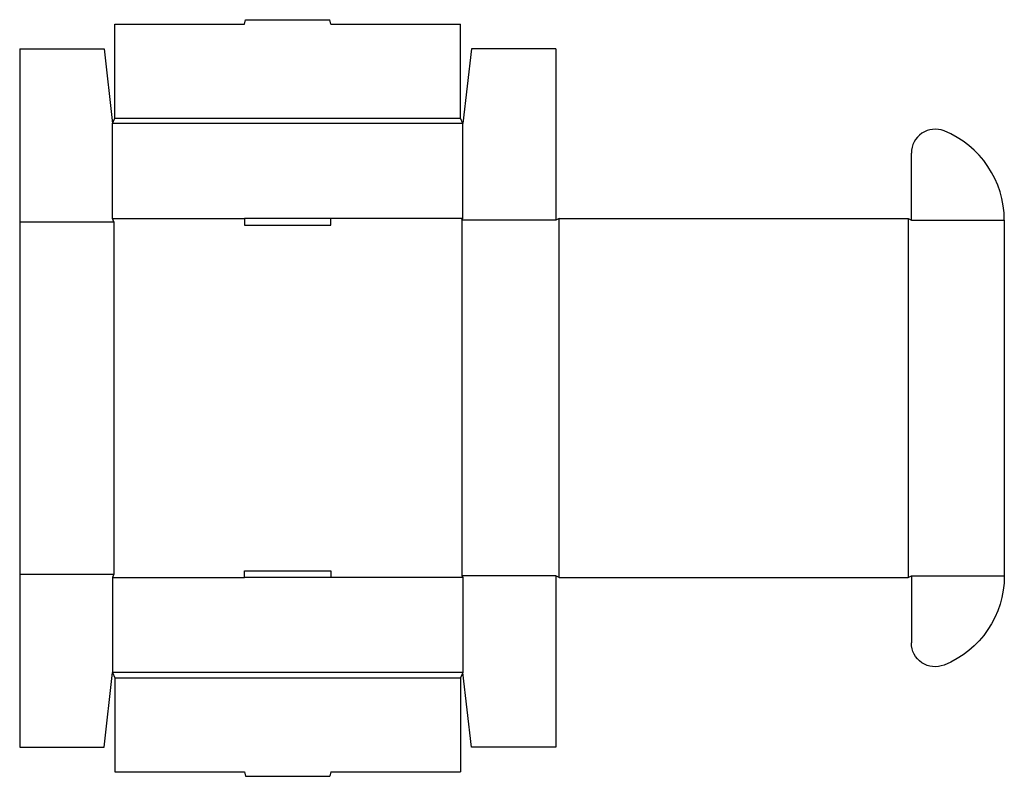
# Model space of a CAD drawing. Extents: x 0 to 28.5, y -0.8 to 21.
import ezdxf

# ---------------------------------------------------------------- set-up
doc = ezdxf.new("R2010")
doc.units = 0
doc.header["$MEASUREMENT"] = 0
doc.layers.add('CREASE', color=7, linetype='CONTINUOUS')
doc.layers.add('THRU-CUT', color=7, linetype='CONTINUOUS')

msp = doc.modelspace()

# ---------------------------------------------------------------- linework, layer by layer
at = {"layer": 'CREASE', "color": 3}
for p, q in [((12.812, 18.031), (2.688, 18.031)), ((2.75, 18.188), (12.75, 18.188)), ((0, 15.188), (2.719, 15.188)), ((2.688, 15.281), (6.5, 15.281)), ((2.719, 15.188), (2.719, 5)), ((12.812, 15.281), (9, 15.281)), ((15.5, 15.234), (12.781, 15.234)), ((12.781, 15.234), (12.781, 4.953)), ((15.594, 4.906), (15.594, 15.281)), ((25.688, 15.281), (25.688, 4.906)), ((25.781, 15.234), (28.469, 15.234)), ((0, 5), (2.719, 5)), ((2.688, 4.906), (6.5, 4.906)), ((12.812, 4.906), (9, 4.906)), ((15.5, 4.953), (12.781, 4.953)), ((25.781, 4.953), (28.469, 4.953)), ((25.781, 4.953), (28.469, 4.953)), ((12.812, 2.156), (2.688, 2.156)), ((2.75, 2), (12.75, 2))]:
    msp.add_line(p, q, dxfattribs=at)
at = {"layer": 'THRU-CUT', "color": 5}
for p, q in [((2.75, 18.188), (2.75, 20.906)), ((2.75, 20.906), (6.5, 20.906)), ((6.5, 20.906), (6.533, 21.031)), ((6.533, 21.031), (8.967, 21.031)), ((9, 20.906), (8.967, 21.031)), ((9, 20.906), (12.75, 20.906)), ((12.75, 18.188), (12.75, 20.906)), ((0, 20.188), (2.438, 20.188)), ((0, 20.188), (0, 0)), ((2.438, 20.188), (2.688, 18.031)), ((13.062, 20.188), (12.812, 18.031)), ((15.5, 20.188), (13.062, 20.188)), ((15.5, 20.188), (15.5, 15.234)), ((2.688, 18.031), (2.75, 18.188)), ((2.688, 15.281), (2.688, 18.031)), ((12.812, 18.031), (12.75, 18.188)), ((12.812, 15.281), (12.812, 18.031)), ((25.781, 15.234), (25.781, 17.177)), ((2.719, 15.188), (2.688, 15.281)), ((6.5, 15.281), (6.5, 15.094)), ((9, 15.281), (6.5, 15.281)), ((6.5, 15.094), (9, 15.094)), ((9, 15.094), (9, 15.281)), ((12.781, 15.234), (12.812, 15.281)), ((15.594, 15.281), (15.5, 15.234)), ((15.594, 15.281), (25.688, 15.281)), ((25.688, 15.281), (25.781, 15.234)), ((28.469, 15.234), (28.469, 4.953)), ((2.719, 5), (2.688, 4.906)), ((2.688, 4.906), (2.688, 2.156)), ((6.5, 5.094), (9, 5.094)), ((6.5, 4.906), (6.5, 5.094)), ((9, 4.906), (6.5, 4.906)), ((9, 5.094), (9, 4.906)), ((12.781, 4.953), (12.812, 4.906)), ((12.812, 4.906), (12.812, 2.156)), ((15.594, 4.906), (15.5, 4.953)), ((15.5, 4.953), (15.5, 0)), ((15.594, 4.906), (25.688, 4.906)), ((25.688, 4.906), (25.781, 4.953)), ((25.781, 4.953), (25.781, 3.011)), ((2.438, 0), (2.688, 2.156)), ((2.688, 2.156), (2.75, 2)), ((2.75, 2), (2.75, -0.719)), ((12.812, 2.156), (12.75, 2)), ((12.75, 2), (12.75, -0.719)), ((13.062, 0), (12.812, 2.156)), ((0, 0), (2.438, 0)), ((15.5, 0), (13.062, 0)), ((2.75, -0.719), (6.5, -0.719)), ((6.5, -0.719), (6.533, -0.844)), ((6.533, -0.844), (8.967, -0.844)), ((9, -0.719), (8.967, -0.844)), ((9, -0.719), (12.75, -0.719))]:
    msp.add_line(p, q, dxfattribs=at)
for centre, radius, start, end in [((26.469, 17.177), 0.688, 68.091, 180), ((25.688, 15.234), 2.781, 0, 68.091)]:
    msp.add_arc(centre, radius, start, end, dxfattribs=at)
at = {"layer": 'THRU-CUT', "color": 5, "extrusion": (0, 0, -1)}
for centre, radius, start, end in [((-25.688, 4.953), 2.781, 180, 248.091), ((-26.469, 3.011), 0.688, 248.091, 0)]:
    msp.add_arc(centre, radius, start, end, dxfattribs=at)

doc.saveas('drawing.dxf')
